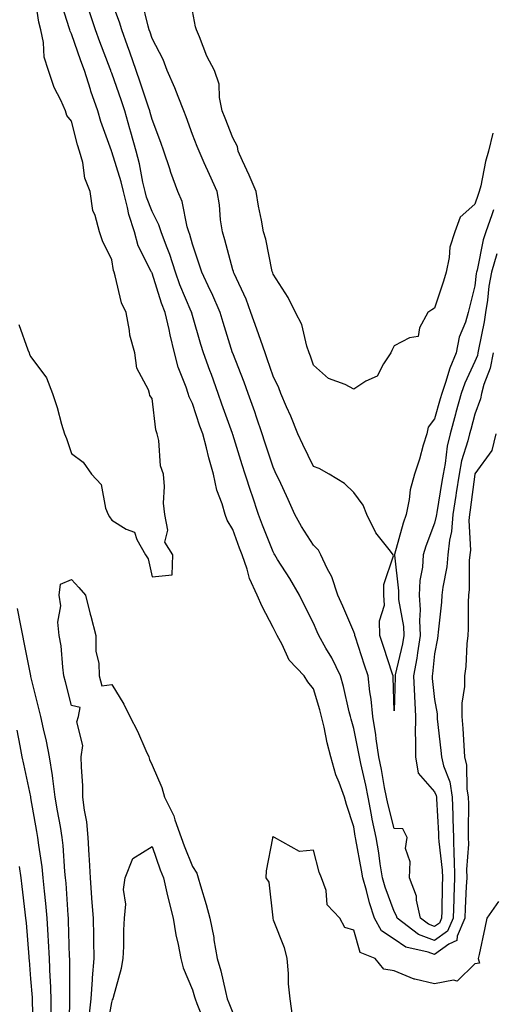
# Model space of a CAD drawing. Units: inches. Extents: x 952643 to 955283, y 7316378 to 7319018.
# Drawn here: x 953415 to 953532, y 7316911 to 7317154 of the extents above; entities that cross this region are included whole.
import ezdxf

# ---------------------------------------------------------------- set-up
doc = ezdxf.new("R2010")
doc.units = ezdxf.units.IN
doc.header["$MEASUREMENT"] = 0
doc.layers.add('Contour_95267316', color=7, linetype='Continuous', true_color=0xb6a9a5)

msp = doc.modelspace()

# ---------------------------------------------------------------- linework, layer by layer
at = {"layer": 'Contour_95267316'}
for points in [[(953415.08, 7317078.95, 3285), (953417.3, 7317072.67, 3285), (953417.57, 7317071.92, 3285), (953417.71, 7317071.58, 3285), (953418.05, 7317070.93, 3285), (953421.93, 7317065.8, 3285), (953423.34, 7317061.92, 3285), (953424.52, 7317058.4, 3285), (953425.65, 7317054.32, 3285), (953426.38, 7317051.92, 3285), (953426.86, 7317050.72, 3285), (953428.05, 7317047.06, 3285), (953430.99, 7317044.85, 3285), (953433.03, 7317041.92, 3285), (953435.46, 7317039.33, 3285), (953436.51, 7317033.47, 3285), (953437.14, 7317031.92, 3285), (953437.48, 7317031.35, 3285), (953438.05, 7317030.55, 3285), (953441.66, 7317028.31, 3285), (953443.71, 7317027.58, 3285), (953444.24, 7317025.73, 3285), (953446.42, 7317021.92, 3285), (953447.09, 7317020.97, 3285), (953448.05, 7317016.51, 3285), (953453.01, 7317016.96, 3285), (953453.16, 7317021.92, 3285), (953451.17, 7317025.04, 3285), (953451.92, 7317028.05, 3285), (953451.18, 7317031.92, 3285), (953450.89, 7317034.76, 3285), (953451.1, 7317038.87, 3285), (953450.86, 7317041.92, 3285), (953450.13, 7317044, 3285), (953449.73, 7317050.24, 3285), (953449.35, 7317051.92, 3285), (953449, 7317052.86, 3285), (953448.05, 7317060.62, 3285), (953447.53, 7317061.4, 3285), (953447.42, 7317061.92, 3285), (953447.19, 7317062.78, 3285), (953444.3, 7317068.17, 3285), (953443.82, 7317071.92, 3285), (953442.5, 7317076.37, 3285), (953442.49, 7317077.48, 3285), (953441.66, 7317081.92, 3285), (953440.51, 7317084.38, 3285), (953438.92, 7317091.06, 3285), (953438.62, 7317091.92, 3285), (953438.46, 7317092.33, 3285), (953438.05, 7317095, 3285), (953435.8, 7317099.67, 3285), (953435.01, 7317101.92, 3285), (953433.98, 7317105.99, 3285), (953433.37, 7317107.25, 3285), (953432.73, 7317111.92, 3285), (953431.37, 7317115.24, 3285), (953430.88, 7317119.09, 3285), (953430.11, 7317121.92, 3285), (953429.6, 7317123.47, 3285), (953428.05, 7317129.3, 3285), (953426.9, 7317130.76, 3285), (953426.62, 7317131.92, 3285), (953425.45, 7317134.52, 3285), (953423.77, 7317137.64, 3285), (953422.37, 7317141.92, 3285), (953421.3, 7317145.17, 3285), (953421.17, 7317148.8, 3285), (953420.51, 7317151.92, 3285), (953420, 7317153.87, 3285), (953418.92, 7317161.05, 3285)], [(953533.19, 7317051.92, 3284), (953532.22, 7317047.75, 3284), (953528.05, 7317042, 3284), (953528.03, 7317041.94, 3284), (953528.03, 7317041.92, 3284), (953528.02, 7317041.9, 3284), (953526.86, 7317033.11, 3284), (953526.68, 7317031.92, 3284), (953526.56, 7317030.43, 3284), (953526.9, 7317023.07, 3284), (953526.77, 7317021.92, 3284), (953526.64, 7317020.51, 3284), (953526.61, 7317013.36, 3284), (953526.45, 7317011.92, 3284), (953526.36, 7317010.24, 3284), (953526.37, 7317003.6, 3284), (953526.27, 7317001.92, 3284), (953526.04, 7316999.91, 3284), (953525.75, 7316994.23, 3284), (953525.43, 7316991.92, 3284), (953525.44, 7316989.31, 3284), (953524.79, 7316985.18, 3284), (953524.8, 7316981.92, 3284), (953525.05, 7316978.92, 3284), (953525.26, 7316974.71, 3284), (953525.48, 7316971.92, 3284), (953525.98, 7316969.85, 3284), (953526.04, 7316963.93, 3284), (953526.37, 7316961.92, 3284), (953526.41, 7316960.28, 3284), (953526.34, 7316953.63, 3284), (953526.38, 7316951.92, 3284), (953526.43, 7316950.3, 3284), (953525.94, 7316944.03, 3284), (953525.99, 7316941.92, 3284), (953525.9, 7316939.78, 3284), (953525.59, 7316934.38, 3284), (953525.5, 7316931.92, 3284), (953523.62, 7316927.49, 3284), (953523.58, 7316926.39, 3284), (953521.6, 7316925.48, 3284), (953518.05, 7316922.9, 3284), (953516.45, 7316923.52, 3284), (953510.92, 7316924.79, 3284), (953508.05, 7316926.71, 3284), (953504.9, 7316928.77, 3284), (953503.15, 7316931.92, 3284), (953501.88, 7316935.74, 3284), (953501.15, 7316938.83, 3284), (953500.25, 7316941.92, 3284), (953499.95, 7316943.82, 3284), (953498.56, 7316951.42, 3284), (953498.47, 7316951.92, 3284), (953498.39, 7316952.27, 3284), (953498.05, 7316954.59, 3284), (953496.19, 7316960.07, 3284), (953495.73, 7316961.92, 3284), (953494.44, 7316965.53, 3284), (953493.59, 7316967.46, 3284), (953492.36, 7316971.92, 3284), (953491.46, 7316975.33, 3284), (953490.69, 7316979.28, 3284), (953490.06, 7316981.92, 3284), (953489.65, 7316983.52, 3284), (953488.05, 7316988.74, 3284), (953486.62, 7316990.49, 3284), (953485.69, 7316991.92, 3284), (953481.98, 7316995.85, 3284), (953480.26, 7316999.71, 3284), (953479.03, 7317001.92, 3284), (953478.69, 7317002.57, 3284), (953478.05, 7317003.92, 3284), (953475.31, 7317009.17, 3284), (953474.1, 7317011.92, 3284), (953472.18, 7317016.05, 3284), (953471.59, 7317018.38, 3284), (953470.36, 7317021.92, 3284), (953469.72, 7317023.59, 3284), (953468.05, 7317028.17, 3284), (953466.66, 7317030.53, 3284), (953466.17, 7317031.92, 3284), (953465.41, 7317034.55, 3284), (953464.09, 7317037.96, 3284), (953463.26, 7317041.92, 3284), (953462.09, 7317045.96, 3284), (953461.51, 7317048.47, 3284), (953460.59, 7317051.92, 3284), (953459.92, 7317053.8, 3284), (953458.05, 7317059.4, 3284), (953457.22, 7317061.09, 3284), (953457.01, 7317061.92, 3284), (953456.51, 7317063.46, 3284), (953454.51, 7317068.39, 3284), (953453.64, 7317071.92, 3284), (953452.53, 7317076.4, 3284), (953452.28, 7317077.7, 3284), (953451.31, 7317081.92, 3284), (953450.39, 7317084.26, 3284), (953448.05, 7317091.69, 3284), (953447.96, 7317091.84, 3284), (953447.94, 7317091.92, 3284), (953447.86, 7317092.11, 3284), (953444.62, 7317098.49, 3284), (953443.67, 7317101.92, 3284), (953442.33, 7317106.19, 3284), (953442, 7317107.97, 3284), (953440.99, 7317111.92, 3284), (953440.42, 7317114.29, 3284), (953438.05, 7317121.78, 3284), (953438, 7317121.87, 3284), (953437.99, 7317121.92, 3284), (953437.96, 7317122.01, 3284), (953435.39, 7317129.26, 3284), (953434.6, 7317131.92, 3284), (953432.89, 7317136.76, 3284), (953432.78, 7317137.2, 3284), (953431.27, 7317141.92, 3284), (953430.39, 7317144.26, 3284), (953428.05, 7317150.98, 3284), (953427.75, 7317151.62, 3284), (953427.69, 7317151.92, 3284), (953427.55, 7317152.42, 3284), (953425.33, 7317159.2, 3284)], [(953533.46, 7317096.51, 3282), (953532.18, 7317091.92, 3282), (953531.51, 7317088.46, 3282), (953531.16, 7317085.03, 3282), (953530.64, 7317081.92, 3282), (953530.35, 7317079.62, 3282), (953528.89, 7317072.76, 3282), (953528.77, 7317071.92, 3282), (953528.66, 7317071.31, 3282), (953528.05, 7317069.78, 3282), (953525.54, 7317064.43, 3282), (953524.65, 7317061.92, 3282), (953523.33, 7317057.2, 3282), (953523.21, 7317056.76, 3282), (953521.87, 7317051.92, 3282), (953521.14, 7317048.84, 3282), (953520.65, 7317044.51, 3282), (953520.14, 7317041.92, 3282), (953519.87, 7317040.1, 3282), (953518.58, 7317032.44, 3282), (953518.49, 7317031.92, 3282), (953518.46, 7317031.51, 3282), (953518.05, 7317029.81, 3282), (953515.86, 7317024.1, 3282), (953515.19, 7317021.92, 3282), (953515.04, 7317018.91, 3282), (953514.39, 7317015.58, 3282), (953514.26, 7317011.92, 3282), (953514.47, 7317008.34, 3282), (953514.28, 7317005.69, 3282), (953514.46, 7317001.92, 3282), (953513.77, 7316997.65, 3282), (953513.64, 7316996.33, 3282), (953512.84, 7316991.92, 3282), (953513.05, 7316986.92, 3282), (953513.28, 7316981.92, 3282), (953513.27, 7316977.14, 3282), (953513.33, 7316976.64, 3282), (953513.31, 7316971.92, 3282), (953513.95, 7316967.82, 3282), (953518.05, 7316963.26, 3282), (953518.42, 7316962.29, 3282), (953518.48, 7316961.92, 3282), (953518.49, 7316961.48, 3282), (953519.01, 7316952.88, 3282), (953519.03, 7316951.92, 3282), (953519.06, 7316950.91, 3282), (953519.95, 7316943.83, 3282), (953520, 7316941.92, 3282), (953519.93, 7316940.04, 3282), (953519.83, 7316933.7, 3282), (953519.76, 7316931.92, 3282), (953519.25, 7316930.72, 3282), (953518.05, 7316929.84, 3282), (953516.56, 7316930.43, 3282), (953514.58, 7316931.92, 3282), (953513.56, 7316936.41, 3282), (953513.52, 7316937.39, 3282), (953511.82, 7316941.92, 3282), (953512.03, 7316945.91, 3282), (953510.81, 7316949.16, 3282), (953511.22, 7316951.92, 3282), (953510.16, 7316954.03, 3282), (953508.05, 7316954.17, 3282), (953506.43, 7316960.3, 3282), (953506.12, 7316961.92, 3282), (953505.65, 7316964.32, 3282), (953504.91, 7316968.78, 3282), (953504.25, 7316971.92, 3282), (953503.6, 7316976.37, 3282), (953503.49, 7316977.36, 3282), (953502.75, 7316981.92, 3282), (953502.33, 7316986.2, 3282), (953502.01, 7316987.96, 3282), (953501.57, 7316991.92, 3282), (953500.7, 7316994.57, 3282), (953498.46, 7317001.51, 3282), (953498.32, 7317001.92, 3282), (953498.32, 7317002.19, 3282), (953498.05, 7317002.87, 3282), (953495.32, 7317009.19, 3282), (953494.11, 7317011.92, 3282), (953492.58, 7317016.46, 3282), (953491.43, 7317018.55, 3282), (953489.85, 7317021.92, 3282), (953489.25, 7317023.12, 3282), (953488.05, 7317024.29, 3282), (953485.09, 7317028.97, 3282), (953483.44, 7317031.92, 3282), (953481.74, 7317035.61, 3282), (953479.51, 7317040.47, 3282), (953478.83, 7317041.92, 3282), (953478.58, 7317042.45, 3282), (953478.05, 7317043.64, 3282), (953475.98, 7317049.85, 3282), (953475.34, 7317051.92, 3282), (953473.91, 7317056.06, 3282), (953473.48, 7317057.35, 3282), (953471.86, 7317061.92, 3282), (953470.86, 7317064.73, 3282), (953468.05, 7317071.84, 3282), (953468.03, 7317071.9, 3282), (953468.02, 7317071.92, 3282), (953468.01, 7317071.96, 3282), (953465.65, 7317079.51, 3282), (953464.92, 7317081.92, 3282), (953462.85, 7317086.72, 3282), (953462.46, 7317087.51, 3282), (953460.35, 7317091.92, 3282), (953459.84, 7317093.7, 3282), (953458.05, 7317098.86, 3282), (953457.41, 7317101.28, 3282), (953457.16, 7317101.92, 3282), (953456.76, 7317103.2, 3282), (953455.52, 7317109.4, 3282), (953454.45, 7317111.92, 3282), (953452.72, 7317116.59, 3282), (953452.43, 7317117.54, 3282), (953450.97, 7317121.92, 3282), (953450.2, 7317124.06, 3282), (953448.05, 7317129.75, 3282), (953447.59, 7317131.46, 3282), (953447.46, 7317131.92, 3282), (953447.16, 7317132.8, 3282), (953445.13, 7317139.01, 3282), (953444.13, 7317141.92, 3282), (953442.58, 7317146.45, 3282), (953441.98, 7317148, 3282), (953440.52, 7317151.92, 3282), (953439.97, 7317153.84, 3282), (953438.05, 7317158.89, 3282)], [(953532.63, 7317107.34, 3281), (953532.24, 7317106.11, 3281), (953530.75, 7317101.92, 3281), (953530.05, 7317099.92, 3281), (953528.57, 7317092.44, 3281), (953528.42, 7317091.92, 3281), (953528.36, 7317091.61, 3281), (953528.05, 7317088.56, 3281), (953526.73, 7317083.23, 3281), (953526.34, 7317081.92, 3281), (953525.7, 7317079.56, 3281), (953524.12, 7317075.85, 3281), (953523.41, 7317071.92, 3281), (953521.82, 7317068.15, 3281), (953520.76, 7317064.63, 3281), (953519.8, 7317061.92, 3281), (953519.42, 7317060.55, 3281), (953518.05, 7317055.61, 3281), (953516.46, 7317053.52, 3281), (953516.1, 7317051.92, 3281), (953515.25, 7317049.11, 3281), (953514.34, 7317045.63, 3281), (953513.06, 7317041.92, 3281), (953511.98, 7317038, 3281), (953511.76, 7317035.63, 3281), (953510.99, 7317031.92, 3281), (953510.24, 7317029.74, 3281), (953508.14, 7317022, 3281), (953508.11, 7317021.92, 3281), (953508.11, 7317021.87, 3281), (953509.11, 7317012.98, 3281), (953509.08, 7317011.92, 3281), (953509.13, 7317010.83, 3281), (953510.3, 7317004.17, 3281), (953510.4, 7317001.92, 3281), (953510.08, 7316999.89, 3281), (953508.3, 7316992.18, 3281), (953508.26, 7316991.92, 3281), (953508.27, 7316991.7, 3281), (953508.05, 7316983.29, 3281), (953507.8, 7316991.66, 3281), (953507.77, 7316991.92, 3281), (953507.62, 7316992.34, 3281), (953505.35, 7316999.22, 3281), (953504.49, 7317001.92, 3281), (953504.38, 7317005.59, 3281), (953505.63, 7317009.49, 3281), (953505.48, 7317011.92, 3281), (953505.43, 7317014.54, 3281), (953507.83, 7317021.7, 3281), (953507.82, 7317021.92, 3281), (953507.13, 7317022.83, 3281), (953503.51, 7317027.37, 3281), (953501.25, 7317031.92, 3281), (953500.36, 7317034.23, 3281), (953498.05, 7317037.38, 3281), (953495.73, 7317039.59, 3281), (953491.93, 7317041.92, 3281), (953489.41, 7317043.28, 3281), (953488.05, 7317043.79, 3281), (953485.38, 7317049.25, 3281), (953484.16, 7317051.92, 3281), (953482.4, 7317056.27, 3281), (953481.35, 7317058.62, 3281), (953479.93, 7317061.92, 3281), (953479.42, 7317063.28, 3281), (953478.05, 7317066.15, 3281), (953476.59, 7317070.46, 3281), (953476.05, 7317071.92, 3281), (953474.96, 7317075.01, 3281), (953473.97, 7317077.84, 3281), (953472.54, 7317081.92, 3281), (953471.37, 7317085.25, 3281), (953468.36, 7317091.61, 3281), (953468.24, 7317091.92, 3281), (953468.2, 7317092.07, 3281), (953468.05, 7317092.51, 3281), (953466.1, 7317099.97, 3281), (953465.48, 7317101.92, 3281), (953465.03, 7317104.94, 3281), (953464.72, 7317108.59, 3281), (953464.14, 7317111.92, 3281), (953462.24, 7317116.11, 3281), (953460.98, 7317119, 3281), (953459.68, 7317121.92, 3281), (953459.22, 7317123.09, 3281), (953458.05, 7317126, 3281), (953456.5, 7317130.37, 3281), (953455.92, 7317131.92, 3281), (953454.49, 7317135.48, 3281), (953453.71, 7317137.58, 3281), (953451.76, 7317141.92, 3281), (953450.76, 7317144.63, 3281), (953448.05, 7317149.81, 3281), (953447.54, 7317151.41, 3281), (953447.36, 7317151.92, 3281), (953447.07, 7317152.9, 3281), (953445.55, 7317159.42, 3281)], [(953532.54, 7317071.92, 3283), (953531.84, 7317068.13, 3283), (953530.25, 7317064.12, 3283), (953529.66, 7317061.92, 3283), (953529.41, 7317060.57, 3283), (953528.05, 7317056.75, 3283), (953527, 7317052.97, 3283), (953526.7, 7317051.92, 3283), (953526.28, 7317050.15, 3283), (953524.73, 7317045.24, 3283), (953524.09, 7317041.92, 3283), (953523.39, 7317037.27, 3283), (953523.31, 7317036.66, 3283), (953522.59, 7317031.92, 3283), (953522.23, 7317027.74, 3283), (953521.72, 7317025.59, 3283), (953521.3, 7317021.92, 3283), (953521.04, 7317018.94, 3283), (953520.05, 7317013.92, 3283), (953519.83, 7317011.92, 3283), (953519.74, 7317010.23, 3283), (953518.93, 7317002.8, 3283), (953518.88, 7317001.92, 3283), (953518.79, 7317001.18, 3283), (953518.05, 7316997.39, 3283), (953517.52, 7316992.45, 3283), (953517.43, 7316991.92, 3283), (953517.45, 7316991.32, 3283), (953518.05, 7316986.11, 3283), (953518.65, 7316982.52, 3283), (953518.65, 7316981.92, 3283), (953518.7, 7316981.27, 3283), (953519.62, 7316973.49, 3283), (953519.75, 7316971.92, 3283), (953520.29, 7316969.68, 3283), (953521.81, 7316965.68, 3283), (953522.42, 7316961.92, 3283), (953522.54, 7316957.43, 3283), (953522.6, 7316956.47, 3283), (953522.71, 7316951.92, 3283), (953522.84, 7316947.13, 3283), (953522.88, 7316946.75, 3283), (953522.99, 7316941.92, 3283), (953522.82, 7316937.16, 3283), (953522.81, 7316936.68, 3283), (953522.63, 7316931.92, 3283), (953521.26, 7316928.7, 3283), (953518.05, 7316926.37, 3283), (953514.06, 7316927.93, 3283), (953508.77, 7316931.92, 3283), (953508.64, 7316932.51, 3283), (953508.05, 7316933.62, 3283), (953505.76, 7316939.63, 3283), (953505.11, 7316941.92, 3283), (953504.56, 7316945.41, 3283), (953504.2, 7316948.08, 3283), (953503.58, 7316951.92, 3283), (953502.58, 7316956.45, 3283), (953502.42, 7316957.55, 3283), (953501.57, 7316961.92, 3283), (953501, 7316964.86, 3283), (953499.76, 7316970.21, 3283), (953499.41, 7316971.92, 3283), (953499.23, 7316973.11, 3283), (953498.05, 7316978.91, 3283), (953497.36, 7316981.22, 3283), (953497.19, 7316981.92, 3283), (953496.89, 7316983.08, 3283), (953495.44, 7316989.32, 3283), (953494.72, 7316991.92, 3283), (953492.56, 7316996.44, 3283), (953491.13, 7316998.84, 3283), (953489.4, 7317001.92, 3283), (953488.99, 7317002.86, 3283), (953488.05, 7317004.98, 3283), (953485.72, 7317009.58, 3283), (953484.57, 7317011.92, 3283), (953482.19, 7317016.06, 3283), (953479.16, 7317020.8, 3283), (953478.47, 7317021.92, 3283), (953478.31, 7317022.18, 3283), (953478.05, 7317022.67, 3283), (953475.41, 7317029.28, 3283), (953474.43, 7317031.92, 3283), (953472.82, 7317036.69, 3283), (953472.59, 7317037.38, 3283), (953471.1, 7317041.92, 3283), (953470.34, 7317044.22, 3283), (953468.05, 7317051.73, 3283), (953468, 7317051.88, 3283), (953467.99, 7317051.92, 3283), (953467.96, 7317052.01, 3283), (953465.37, 7317059.24, 3283), (953464.46, 7317061.92, 3283), (953462.74, 7317066.6, 3283), (953462.37, 7317067.6, 3283), (953460.78, 7317071.92, 3283), (953460.14, 7317074.01, 3283), (953458.05, 7317081.23, 3283), (953457.9, 7317081.77, 3283), (953457.86, 7317081.92, 3283), (953457.75, 7317082.22, 3283), (953454.96, 7317088.83, 3283), (953453.88, 7317091.92, 3283), (953452.46, 7317096.34, 3283), (953451.62, 7317098.35, 3283), (953450.3, 7317101.92, 3283), (953449.76, 7317103.63, 3283), (953448.05, 7317106.94, 3283), (953446.67, 7317110.55, 3283), (953446.32, 7317111.92, 3283), (953445.78, 7317114.19, 3283), (953444.92, 7317118.79, 3283), (953444.07, 7317121.92, 3283), (953442.77, 7317126.64, 3283), (953442.54, 7317127.43, 3283), (953441.28, 7317131.92, 3283), (953440.47, 7317134.34, 3283), (953438.05, 7317141.24, 3283), (953437.86, 7317141.73, 3283), (953437.81, 7317141.92, 3283), (953437.65, 7317142.32, 3283), (953435.09, 7317148.96, 3283), (953434.03, 7317151.92, 3283), (953432.57, 7317156.44, 3283)], [(953532.49, 7317126.36, 3280), (953531.39, 7317121.92, 3280), (953530.64, 7317119.33, 3280), (953529.47, 7317113.33, 3280), (953529.1, 7317111.92, 3280), (953528.8, 7317111.17, 3280), (953528.05, 7317108.76, 3280), (953524.39, 7317105.58, 3280), (953523.07, 7317101.92, 3280), (953521.85, 7317098.13, 3280), (953521.66, 7317095.53, 3280), (953520.87, 7317091.92, 3280), (953520.26, 7317089.71, 3280), (953518.05, 7317083.01, 3280), (953517.36, 7317082.62, 3280), (953516.36, 7317081.92, 3280), (953514.3, 7317078.17, 3280), (953513.94, 7317076.03, 3280), (953511.84, 7317075.71, 3280), (953508.05, 7317073.67, 3280), (953507.43, 7317072.54, 3280), (953507.19, 7317071.92, 3280), (953505.37, 7317069.24, 3280), (953503.8, 7317066.16, 3280), (953501.04, 7317064.91, 3280), (953498.05, 7317063, 3280), (953495.88, 7317064.09, 3280), (953491.72, 7317065.59, 3280), (953488.05, 7317068.88, 3280), (953487.29, 7317071.16, 3280), (953486.96, 7317071.92, 3280), (953486.36, 7317073.61, 3280), (953485.13, 7317079.01, 3280), (953483.6, 7317081.92, 3280), (953481.8, 7317085.67, 3280), (953478.05, 7317091.41, 3280), (953477.93, 7317091.81, 3280), (953477.88, 7317091.92, 3280), (953477.84, 7317092.13, 3280), (953476.2, 7317100.08, 3280), (953475.69, 7317101.92, 3280), (953475.2, 7317104.78, 3280), (953474.41, 7317108.28, 3280), (953473.86, 7317111.92, 3280), (953472.11, 7317115.98, 3280), (953470.47, 7317119.5, 3280), (953469.38, 7317121.92, 3280), (953469.19, 7317123.06, 3280), (953468.05, 7317125.21, 3280), (953466.18, 7317130.05, 3280), (953465.44, 7317131.92, 3280), (953464.76, 7317135.21, 3280), (953464.66, 7317138.53, 3280), (953463.55, 7317141.92, 3280), (953461.6, 7317145.47, 3280), (953459.78, 7317150.19, 3280), (953459.02, 7317151.92, 3280), (953458.81, 7317152.68, 3280), (953458.05, 7317156.63, 3280)], [(953432.46, 7316907.51, 3284), (953432.92, 7316911.92, 3284), (953433.25, 7316916.72, 3284), (953433.3, 7316917.18, 3284), (953433.67, 7316921.92, 3284), (953433.6, 7316926.37, 3284), (953433.61, 7316927.48, 3284), (953433.53, 7316931.92, 3284), (953433.16, 7316936.81, 3284), (953433.14, 7316937.01, 3284), (953432.77, 7316941.92, 3284), (953432.55, 7316946.42, 3284), (953432.46, 7316947.5, 3284), (953432.25, 7316951.92, 3284), (953431.91, 7316955.77, 3284), (953431.27, 7316958.69, 3284), (953430.92, 7316961.92, 3284), (953430.86, 7316964.73, 3284), (953430.57, 7316969.41, 3284), (953430.51, 7316971.92, 3284), (953430.86, 7316974.73, 3284), (953429.44, 7316980.54, 3284), (953429.86, 7316981.92, 3284), (953430.26, 7316984.13, 3284), (953428.05, 7316984.58, 3284), (953426.59, 7316990.46, 3284), (953426.23, 7316991.92, 3284), (953425.9, 7316994.07, 3284), (953425.49, 7316999.36, 3284), (953425, 7317001.92, 3284), (953424.74, 7317005.23, 3284), (953425.42, 7317009.29, 3284), (953425.06, 7317011.92, 3284), (953425.33, 7317014.64, 3284), (953428.05, 7317015.79, 3284), (953429.94, 7317013.82, 3284), (953431.55, 7317011.92, 3284), (953432.75, 7317007.22, 3284), (953432.87, 7317006.74, 3284), (953434.09, 7317001.92, 3284), (953434.14, 7316998.02, 3284), (953434.88, 7316995.09, 3284), (953434.96, 7316991.92, 3284), (953435.58, 7316989.45, 3284), (953438.05, 7316989.78, 3284), (953441.05, 7316984.92, 3284), (953442.53, 7316981.92, 3284), (953444.41, 7316978.28, 3284), (953446.53, 7316973.45, 3284), (953447.23, 7316971.92, 3284), (953447.38, 7316971.25, 3284), (953448.05, 7316969.85, 3284), (953450.45, 7316964.33, 3284), (953451.12, 7316961.92, 3284), (953453.4, 7316957.28, 3284), (953453.67, 7316956.31, 3284), (953455.25, 7316951.92, 3284), (953456, 7316949.87, 3284), (953458.05, 7316944.76, 3284), (953459.18, 7316943.06, 3284), (953459.49, 7316941.92, 3284), (953460.05, 7316939.92, 3284), (953461.43, 7316935.3, 3284), (953462.35, 7316931.92, 3284), (953463.31, 7316927.18, 3284), (953463.38, 7316926.59, 3284), (953464.21, 7316921.92, 3284), (953465.05, 7316918.92, 3284), (953466.21, 7316913.76, 3284), (953466.68, 7316911.92, 3284), (953467.07, 7316910.94, 3284), (953468.05, 7316908.47, 3284)], [(953427.52, 7316902.44, 3285), (953427.69, 7316911.56, 3285), (953427.69, 7316911.92, 3285), (953427.67, 7316912.3, 3285), (953427.67, 7316921.54, 3285), (953427.65, 7316921.92, 3285), (953427.63, 7316922.34, 3285), (953427.37, 7316931.24, 3285), (953427.33, 7316931.92, 3285), (953427.26, 7316932.72, 3285), (953426.74, 7316940.61, 3285), (953426.62, 7316941.92, 3285), (953426.45, 7316943.52, 3285), (953426.03, 7316949.9, 3285), (953425.79, 7316951.92, 3285), (953425.33, 7316954.64, 3285), (953424.65, 7316958.52, 3285), (953424.06, 7316961.92, 3285), (953423.45, 7316966.52, 3285), (953423.41, 7316967.28, 3285), (953422.66, 7316971.92, 3285), (953421.92, 7316975.79, 3285), (953421.13, 7316978.84, 3285), (953420.47, 7316981.92, 3285), (953419.99, 7316983.86, 3285), (953418.05, 7316991.78, 3285), (953418.03, 7316991.9, 3285), (953418.02, 7316991.92, 3285), (953418.01, 7316991.95, 3285), (953416.37, 7317000.24, 3285), (953416.02, 7317001.92, 3285), (953415.55, 7317004.42, 3285), (953414.74, 7317008.6, 3285)], [(953423.09, 7316906.96, 3286), (953423.07, 7316911.92, 3286), (953422.87, 7316916.74, 3286), (953422.84, 7316917.13, 3286), (953422.63, 7316921.92, 3286), (953422.4, 7316926.27, 3286), (953422.28, 7316927.69, 3286), (953422.03, 7316931.92, 3286), (953421.72, 7316935.59, 3286), (953421.38, 7316938.59, 3286), (953421.07, 7316941.92, 3286), (953420.78, 7316944.65, 3286), (953419.98, 7316949.99, 3286), (953419.76, 7316951.92, 3286), (953419.51, 7316953.38, 3286), (953418.05, 7316961.72, 3286), (953418.02, 7316961.89, 3286), (953418.02, 7316961.92, 3286), (953418.01, 7316961.96, 3286), (953416.25, 7316970.12, 3286), (953415.85, 7316971.92, 3286), (953415.36, 7316974.61, 3286), (953414.61, 7316978.49, 3286)], [(953533.88, 7316936.09, 3285), (953531, 7316931.92, 3285), (953530.45, 7316929.52, 3285), (953529.07, 7316922.94, 3285), (953528.84, 7316921.92, 3285), (953529.15, 7316920.82, 3285), (953528.05, 7316920.66, 3285), (953523.66, 7316916.31, 3285), (953522.73, 7316916.6, 3285), (953518.05, 7316915.64, 3285), (953513.15, 7316916.82, 3285), (953512.96, 7316916.83, 3285), (953508.05, 7316918.92, 3285), (953505.43, 7316919.3, 3285), (953503.3, 7316921.92, 3285), (953499.58, 7316923.46, 3285), (953498.05, 7316928.98, 3285), (953495.78, 7316929.65, 3285), (953494.54, 7316931.92, 3285), (953491.39, 7316935.26, 3285), (953491.17, 7316938.8, 3285), (953490.05, 7316941.92, 3285), (953489.47, 7316943.34, 3285), (953488.05, 7316948.8, 3285), (953484.61, 7316948.48, 3285), (953478.39, 7316951.92, 3285), (953478.16, 7316952.03, 3285), (953478.05, 7316952.15, 3285), (953477.93, 7316952.03, 3285), (953477.9, 7316951.92, 3285), (953477.89, 7316951.77, 3285), (953476.32, 7316943.65, 3285), (953476.26, 7316941.92, 3285), (953477, 7316940.87, 3285), (953477.95, 7316932.01, 3285), (953477.99, 7316931.92, 3285), (953478, 7316931.87, 3285), (953478.05, 7316931.56, 3285), (953480.77, 7316924.64, 3285), (953481.41, 7316921.92, 3285), (953481.75, 7316918.21, 3285), (953481.79, 7316915.66, 3285), (953482.21, 7316911.92, 3285), (953482.8, 7316907.17, 3285)], [(953436.69, 7316903.28, 3283), (953438.05, 7316911.05, 3283), (953438.28, 7316911.69, 3283), (953438.42, 7316911.92, 3283), (953438.51, 7316912.38, 3283), (953440.45, 7316919.52, 3283), (953440.85, 7316921.92, 3283), (953441.02, 7316924.89, 3283), (953441.04, 7316928.93, 3283), (953441.23, 7316931.92, 3283), (953441.55, 7316935.42, 3283), (953440.93, 7316939.04, 3283), (953441.39, 7316941.92, 3283), (953443.27, 7316946.7, 3283), (953448.05, 7316949.65, 3283), (953450.07, 7316943.94, 3283), (953450.85, 7316941.92, 3283), (953451.74, 7316938.23, 3283), (953452.24, 7316936.11, 3283), (953453.26, 7316931.92, 3283), (953453.94, 7316927.81, 3283), (953454.53, 7316925.43, 3283), (953455.21, 7316921.92, 3283), (953455.73, 7316919.6, 3283), (953458.05, 7316914.2, 3283), (953458.59, 7316912.46, 3283), (953458.73, 7316911.92, 3283), (953459.17, 7316910.8, 3283), (953461.35, 7316905.22, 3283)], [(953418.69, 7316902.56, 3287), (953418.45, 7316911.52, 3287), (953418.45, 7316911.92, 3287), (953418.43, 7316912.31, 3287), (953418.05, 7316916.91, 3287), (953417.68, 7316921.55, 3287), (953417.64, 7316921.92, 3287), (953417.58, 7316922.39, 3287), (953416.92, 7316930.79, 3287), (953416.74, 7316931.92, 3287), (953416.58, 7316933.39, 3287), (953415.87, 7316939.74, 3287), (953415.63, 7316941.92, 3287), (953415.23, 7316944.74, 3287)]]:
    msp.add_polyline3d(points, dxfattribs=at)

doc.saveas('drawing.dxf')
